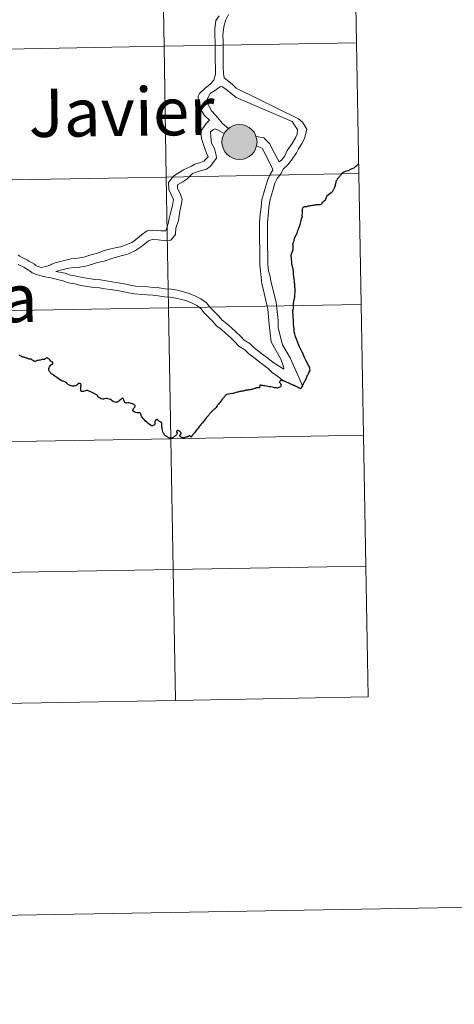
# Model space of a CAD drawing. Units: metres. Extents: x 620726 to 625233, y 706160 to 709208.
# Drawn here: x 621852 to 621944, y 706160 to 706369 of the extents above; entities that cross this region are included whole.
import ezdxf
from ezdxf.enums import TextEntityAlignment as Align

# ---------------------------------------------------------------- set-up
doc = ezdxf.new("R2010")
doc.units = ezdxf.units.M
doc.header["$MEASUREMENT"] = 0
doc.layers.add('Carátula', color=7, linetype='Continuous', lineweight=5)
doc.styles.add('Style-arial', font='arial.shx', dxfattribs={"bigfont": 'arialbig.shx'})

msp = doc.modelspace()

# ---------------------------------------------------------------- hatches: boundary and pattern name
at = {"layer": 'Carátula', "linetype": 'Continuous', "lineweight": 5}
h = msp.add_hatch(color=250, dxfattribs=at)
edge = h.paths.add_edge_path()
edge.add_arc((621898.4, 706343.43), 3.73, 179.3487, 539.3487)
h = msp.add_hatch(color=7, dxfattribs=at)
edge = h.paths.add_edge_path()
edge.add_arc((621898.4, 706343.43), 1.66, 167.2627, 527.2627)

# ---------------------------------------------------------------- linework, layer by layer
at = {"layer": 'Carátula', "color": 7, "linetype": 'Continuous', "lineweight": 5, "flags": 128}
for points in [[(621922.82, 706392.42), (621881.84, 706391.69), (621882.33, 706363.83), (621923.31, 706364.55)], [(621923.31, 706364.55), (621922.82, 706392.42)], [(621894.05, 706370.33), (621893.39, 706369.29), (621893.17, 706367.51), (621893.18, 706366.16), (621893.2, 706364.79), (621893.22, 706363.43), (621893.23, 706362.06), (621893.25, 706360.7), (621893.27, 706359.34), (621893.28, 706357.91), (621892.97, 706356.62)], [(621896.05, 706370.6), (621895.49, 706369.43), (621895.16, 706368.35), (621894.97, 706367.42), (621894.87, 706366.18), (621894.89, 706364.81), (621894.91, 706363.45), (621894.92, 706362.09), (621894.95, 706360.72), (621894.96, 706359.36), (621894.97, 706358.06), (621895.12, 706357.08), (621895.85, 706356.54), (621896.87, 706355.73), (621897.69, 706354.94)], [(621923.31, 706364.55), (621882.33, 706363.83), (621882.82, 706335.97), (621923.81, 706336.7)], [(621923.81, 706336.7), (621923.31, 706364.55)], [(621892.97, 706356.62), (621892.15, 706355.78), (621891.01, 706354.82), (621889.9, 706353.75), (621889.58, 706353.18), (621889.77, 706351.03), (621890.97, 706349.12), (621892.03, 706348.08)], [(621894.39, 706355.26), (621893.08, 706354.31), (621892.25, 706353.84), (621891.92, 706353.35), (621891.59, 706352.74), (621891.63, 706351.56), (621892.44, 706350.05), (621893.31, 706349.19), (621894.14, 706348.18), (621894.8, 706347.38), (621896.05, 706346.32)], [(621894.39, 706355.26), (621894.8, 706355.2), (621895.76, 706354.45), (621897.67, 706352.95)], [(621897.67, 706352.95), (621909.61, 706347.81), (621910.25, 706346.82), (621910.76, 706346.11), (621910.67, 706345.14), (621910.42, 706344.48), (621909.64, 706343.15), (621908.57, 706341.6), (621908.03, 706340.51), (621907.38, 706339.67), (621906.87, 706339.25)], [(621897.69, 706354.94), (621910.96, 706348.38), (621911.85, 706347.64), (621912.71, 706346.16), (621912.3, 706344.43), (621911.76, 706343.2), (621910.97, 706342), (621910.53, 706341.11), (621909.47, 706339.6), (621908.6, 706338.48), (621907.78, 706337.7), (621907.18, 706336.65), (621906.41, 706335.68), (621905.92, 706334.65), (621905.56, 706333.34), (621905.18, 706332.17), (621904.84, 706330.89), (621904.66, 706329.39), (621904.49, 706327.82), (621904.33, 706326.32), (621904.34, 706325.01), (621904.35, 706323.64), (621904.38, 706322.28), (621904.39, 706320.91), (621904.41, 706319.56), (621904.41, 706319.16)], [(621892.03, 706348.08), (621891.29, 706347.35), (621890.1, 706345.61), (621890.35, 706344), (621891.05, 706342.06), (621891.38, 706341.03), (621891.72, 706340.25), (621890.84, 706339.37), (621890.12, 706339.1), (621888.86, 706338.73), (621888.18, 706338.32), (621886.51, 706337.48), (621884.36, 706336.16), (621883.8, 706335.46), (621883.28, 706334.85), (621883.35, 706333.3), (621884.35, 706331.23), (621884.15, 706329.93), (621883.73, 706328.26), (621883.4, 706327.16), (621883.24, 706326.05), (621882.95, 706325.14), (621882.72, 706324.51), (621881.64, 706324.49), (621879.98, 706324.67), (621878.72, 706324.49), (621877.51, 706323.64), (621876.27, 706322.6), (621875.45, 706322.03), (621874.62, 706321.65), (621873.11, 706321.15), (621871.93, 706320.87), (621870.74, 706320.63), (621869.36, 706320.23), (621868.14, 706319.76), (621866.51, 706319.31), (621865.27, 706318.9), (621863.98, 706318.69), (621862.57, 706318.56)], [(621893.21, 706346.25), (621892.85, 706346.08), (621892.22, 706345.64), (621892.27, 706344.55), (621892.45, 706343.16), (621893.09, 706342.08), (621893.43, 706340.67), (621893.5, 706339.97), (621892.14, 706338.22), (621891.35, 706337.66), (621889.78, 706337.25), (621888.36, 706336.73), (621887.17, 706335.54), (621886.32, 706334.95), (621885.17, 706334.32), (621885.17, 706333.52), (621885.8, 706332.47), (621886.19, 706331.26), (621885.98, 706329.9), (621885.72, 706328.7), (621885.44, 706326.72), (621884.87, 706325.09), (621884.76, 706323.73), (621883.75, 706322.57), (621882.13, 706322.45), (621880.04, 706322.73), (621879.02, 706322.38), (621878.25, 706321.74), (621877.57, 706321.2), (621876.29, 706320.35), (621874.78, 706319.65), (621873.79, 706319.34), (621872.94, 706319.13), (621871.2, 706318.63), (621869.58, 706318.08), (621868.18, 706317.81), (621867.34, 706317.47), (621865.69, 706316.99), (621864.33, 706316.77), (621863.11, 706316.69)], [(621893.21, 706346.25), (621893.74, 706346.02), (621895.14, 706345.24)], [(621901.94, 706344.58), (621903.55, 706344.36), (621904.83, 706343.03), (621905.57, 706341.57), (621906.87, 706339.25)], [(621902.05, 706342.66), (621903.27, 706342.03), (621903.79, 706340.96), (621905.4, 706337.77)], [(621923.81, 706336.7), (621882.82, 706335.97), (621883.32, 706308.11), (621924.3, 706308.83)], [(621905.4, 706337.77), (621905.47, 706337.41), (621904.96, 706336.57), (621904.33, 706335.24), (621903.94, 706333.82), (621903.55, 706332.65), (621903.17, 706331.2), (621902.99, 706329.58), (621902.82, 706328.01), (621902.63, 706326.4), (621902.65, 706324.99), (621902.66, 706323.62), (621902.68, 706322.26), (621902.7, 706320.89), (621902.72, 706319.54), (621902.72, 706319.14)], [(621924.3, 706308.83), (621923.81, 706336.7)], [(621851.3, 706319.37), (621851.63, 706319.13), (621852.13, 706318.81), (621853.24, 706318.27), (621853.58, 706318.06), (621854.09, 706317.76), (621854.73, 706317.41), (621855.05, 706317.13), (621855.35, 706317.03), (621855.74, 706316.84), (621856.09, 706316.7), (621857.42, 706317.02), (621857.99, 706317.22), (621858.24, 706317.27), (621858.47, 706317.39), (621859.18, 706317.69), (621862.57, 706318.56)], [(621851.3, 706317.33), (621852.45, 706316.77), (621852.73, 706316.61), (621853.24, 706316.29), (621853.71, 706316.03), (621853.86, 706315.9), (621854.28, 706315.59), (621854.72, 706315.45), (621854.85, 706315.39), (621855.11, 706315.2), (621856.16, 706314.97), (621856.63, 706314.83), (621858.21, 706314.48)], [(621902.72, 706319.14), (621902.73, 706317.24), (621902.87, 706315.91), (621903.19, 706313.27), (621903.45, 706312.17), (621904.46, 706307.81), (621904.75, 706304.55), (621905.14, 706300.9), (621907.2, 706297.16), (621907.53, 706296.3), (621907.76, 706295.6), (621907.86, 706295.19)], [(621904.41, 706319.16), (621904.41, 706317.34), (621904.56, 706316.02), (621904.84, 706315.07), (621905.07, 706313.9), (621906.21, 706309.28), (621906.64, 706305.42), (621906.65, 706303.83), (621907.57, 706300.24), (621909.16, 706297.47), (621911.86, 706291.4)], [(621859.32, 706315.86), (621860.31, 706316.14), (621861.69, 706316.48), (621862.1, 706316.54), (621863.11, 706316.69)], [(621859.32, 706315.86), (621861.27, 706315.5), (621862.44, 706315.08), (621863.72, 706314.88), (621864.92, 706314.57), (621866.3, 706314.38), (621867.6, 706314.18), (621868.81, 706314.09), (621870.04, 706313.86), (621871.24, 706313.66), (621872.56, 706313.47), (621873.91, 706313.26), (621875.14, 706312.94), (621876.25, 706312.75), (621877.64, 706312.67), (621878.86, 706312.57), (621880.07, 706312.47), (621881.29, 706312.37), (621882.6, 706312.17), (621883.81, 706312.08), (621885.21, 706311.86), (621886.45, 706311.54), (621887.72, 706311.21), (621889.01, 706310.64), (621890.2, 706310.07), (621891.36, 706309.2), (621892.16, 706308.18), (621893.01, 706307.35), (621893.94, 706306.45), (621894.68, 706305.52), (621895.61, 706304.81), (621896.63, 706303.93), (621897.64, 706303.04), (621898.56, 706302.14), (621899.38, 706301.24), (621900.57, 706300.5), (621901.5, 706299.61), (621902.44, 706298.89), (621903.44, 706298.13), (621904.44, 706297.38), (621905.58, 706296.48), (621907.86, 706295.06)], [(621858.21, 706314.48), (621859.62, 706314.17), (621860.78, 706313.88), (621862.03, 706313.43), (621863.37, 706313.22), (621864.59, 706312.91), (621866.06, 706312.7), (621867.4, 706312.49), (621868.6, 706312.41), (621869.76, 706312.2), (621870.97, 706312), (621872.3, 706311.79), (621873.58, 706311.59), (621874.77, 706311.29), (621876.06, 706311.08), (621877.52, 706310.98), (621878.73, 706310.89), (621879.93, 706310.79), (621881.1, 706310.69), (621882.41, 706310.49), (621883.62, 706310.39), (621884.87, 706310.2), (621886.02, 706309.9), (621887.17, 706309.61), (621888.31, 706309.1), (621889.31, 706308.61), (621890.16, 706307.99), (621890.91, 706307.04), (621891.83, 706306.14), (621892.67, 706305.31), (621893.48, 706304.3), (621894.55, 706303.49), (621895.51, 706302.65), (621896.5, 706301.81), (621897.34, 706300.97), (621898.29, 706299.93), (621899.54, 706299.16), (621900.38, 706298.33), (621901.42, 706297.54), (621902.42, 706296.79), (621903.4, 706296.04), (621904.48, 706295.21), (621905.37, 706294.32), (621906.55, 706293.52), (621907.74, 706292.56)], [(621924.3, 706308.83), (621883.32, 706308.11), (621883.81, 706280.25), (621924.79, 706280.98)], [(621924.79, 706280.98), (621924.3, 706308.83)], [(621924.79, 706280.98), (621883.81, 706280.25), (621884.3, 706252.39), (621925.29, 706253.12)], [(621925.29, 706253.12), (621924.79, 706280.98)], [(621884.79, 706224.53), (621884.3, 706252.39), (621843.33, 706251.67), (621843.82, 706223.8)], [(621925.29, 706253.12), (621884.3, 706252.39), (621884.79, 706224.53)], [(621925.78, 706225.25), (621925.29, 706253.12)], [(621884.79, 706224.53), (621925.78, 706225.25)], [(621843.82, 706223.8), (621884.79, 706224.53)]]:
    msp.add_lwpolyline(points, dxfattribs=at)
at = {"layer": 'Carátula', "color": 7, "linetype": 'Continuous', "lineweight": 25, "flags": 128}
for points in [[(621918.99, 706335.16), (621919.05, 706335.24), (621919.17, 706335.4), (621919.25, 706335.56), (621919.42, 706335.76), (621919.59, 706335.98), (621919.7, 706336.12), (621919.83, 706336.26), (621919.92, 706336.36), (621920, 706336.45), (621920.08, 706336.53), (621920.2, 706336.66), (621920.29, 706336.85), (621920.5, 706337.02), (621920.67, 706337.1), (621920.95, 706337.2), (621921.28, 706337.3), (621921.61, 706337.39), (621921.76, 706337.43), (621921.85, 706337.48), (621921.97, 706337.56), (621922.13, 706337.67), (621922.42, 706337.78), (621922.61, 706337.87), (621922.79, 706337.95), (621922.92, 706338.03), (621923.12, 706338.19), (621923.4, 706338.47), (621923.61, 706338.66), (621923.77, 706338.81)], [(621909.78, 706321.57), (621909.79, 706321.64), (621909.79, 706321.66), (621909.81, 706321.82), (621909.86, 706321.98), (621909.97, 706322.24), (621910.02, 706322.4), (621910.05, 706322.66), (621910.14, 706322.88), (621910.2, 706323.06), (621910.68, 706324.13), (621910.72, 706324.24), (621910.83, 706324.59), (621910.93, 706324.87), (621911.33, 706325.9), (621911.42, 706326.17), (621911.49, 706326.47), (621911.53, 706326.75), (621911.54, 706326.78), (621911.54, 706326.87), (621911.59, 706326.99), (621911.62, 706327.13), (621911.7, 706327.27), (621911.73, 706327.32), (621911.77, 706327.4), (621911.78, 706327.49), (621911.77, 706327.69), (621911.72, 706327.91), (621911.72, 706328.01), (621911.77, 706328.01), (621911.78, 706328.27), (621911.78, 706328.42), (621911.77, 706328.6), (621911.78, 706328.73), (621911.8, 706328.87), (621911.8, 706328.93), (621911.82, 706329.08), (621911.85, 706329.2), (621911.88, 706329.32), (621911.93, 706329.47), (621911.99, 706329.59), (621912.13, 706329.66), (621912.23, 706329.69), (621912.29, 706329.7), (621912.37, 706329.7), (621912.46, 706329.71), (621912.6, 706329.72), (621912.75, 706329.74), (621912.91, 706329.78), (621913.05, 706329.83), (621913.13, 706329.83), (621913.31, 706329.86), (621913.51, 706329.91), (621913.66, 706329.94), (621913.84, 706329.96), (621914.13, 706330), (621914.4, 706330.06), (621914.58, 706330.09), (621914.73, 706330.12), (621914.93, 706330.14), (621915.11, 706330.16), (621915.26, 706330.16), (621915.4, 706330.15), (621915.55, 706330.14), (621915.64, 706330.16), (621915.76, 706330.23), (621915.97, 706330.42), (621916.14, 706330.6), (621916.38, 706330.83), (621916.53, 706331.01), (621916.7, 706331.16), (621916.79, 706331.36), (621916.92, 706331.68), (621916.98, 706331.83), (621917.05, 706331.98), (621917.07, 706332.03), (621917.09, 706332.06), (621917.36, 706332.27), (621917.65, 706332.49), (621917.93, 706332.68), (621918.06, 706332.79), (621918.12, 706332.85), (621918.17, 706332.93), (621918.26, 706333.07), (621918.35, 706333.21), (621918.39, 706333.28), (621918.47, 706333.41), (621918.55, 706333.57), (621918.61, 706333.66), (621918.65, 706333.75), (621918.69, 706333.85), (621918.76, 706334.03), (621918.83, 706334.25), (621918.87, 706334.41), (621918.9, 706334.54), (621918.94, 706334.68), (621918.95, 706334.83), (621918.95, 706334.94), (621918.94, 706335.01), (621918.95, 706335.08), (621918.99, 706335.16)], [(621909.78, 706321.57), (621909.75, 706321.43), (621909.76, 706321.34), (621909.77, 706321.27), (621909.76, 706321.22), (621909.76, 706321.18), (621909.75, 706321.12), (621909.75, 706321.05), (621909.74, 706321), (621909.74, 706320.95), (621909.74, 706320.85), (621909.76, 706320.65), (621909.76, 706320.57), (621909.76, 706320.5), (621909.75, 706320.45), (621909.73, 706320.41), (621909.72, 706320.32), (621909.71, 706320.27), (621909.69, 706320.21), (621909.67, 706320.16), (621909.64, 706320.1), (621909.58, 706320.01), (621909.55, 706319.93), (621909.51, 706319.84), (621909.48, 706319.76), (621909.47, 706319.71), (621909.43, 706319.59), (621909.39, 706319.48), (621909.37, 706319.41), (621909.35, 706319.36), (621909.35, 706319.32), (621909.35, 706319.25), (621909.35, 706319.17), (621909.35, 706319.09), (621909.37, 706319.01), (621909.37, 706318.95), (621909.38, 706318.89), (621909.38, 706318.83), (621909.39, 706318.73), (621909.4, 706318.64), (621909.41, 706318.52), (621909.43, 706318.37), (621909.45, 706318.2), (621909.46, 706318.15), (621909.47, 706318.08), (621909.48, 706317.97), (621909.48, 706317.83), (621909.48, 706317.65), (621909.47, 706317.54), (621909.48, 706317.42), (621909.51, 706317.32), (621909.53, 706317.21), (621909.59, 706317.04), (621909.63, 706316.89), (621909.69, 706316.7), (621909.73, 706316.54), (621909.76, 706316.4), (621909.77, 706316.33), (621909.78, 706316.24), (621909.8, 706316.13), (621909.81, 706315.92), (621909.83, 706315.69), (621909.85, 706315.43), (621909.86, 706315.17), (621909.91, 706314.85), (621909.92, 706314.6), (621909.94, 706314.42), (621909.98, 706314.13), (621910.02, 706313.87), (621910.05, 706313.66), (621910.07, 706313.48), (621910.09, 706313.28), (621910.12, 706313.06), (621910.13, 706312.9), (621910.14, 706312.77), (621910.14, 706312.55), (621910.15, 706312.3), (621910.16, 706312.07), (621910.16, 706311.93), (621910.17, 706311.86), (621910.16, 706311.81), (621910.16, 706311.48), (621910.14, 706311.07), (621910.13, 706310.84), (621910.12, 706310.66), (621910.13, 706310.53), (621910.12, 706310.42), (621910.09, 706310.25), (621910.07, 706310.16), (621910.04, 706310.06), (621910.04, 706309.99), (621910.01, 706309.91), (621909.96, 706309.78), (621909.93, 706309.64), (621909.91, 706309.54), (621909.91, 706309.43), (621909.88, 706309.31), (621909.85, 706309.18), (621909.82, 706309.04), (621909.82, 706308.87), (621909.81, 706308.81)], [(621909.81, 706308.81), (621909.8, 706308.76), (621909.81, 706308.64), (621909.82, 706308.54), (621909.83, 706308.34), (621909.8, 706308.05), (621909.77, 706307.69), (621909.72, 706307.46), (621909.72, 706307.2), (621909.73, 706306.74), (621909.78, 706306.3), (621909.81, 706305.47), (621909.84, 706304.91), (621909.85, 706304.51), (621909.89, 706304.23), (621909.95, 706303.59), (621910, 706303.07), (621910.02, 706302.86), (621910.08, 706302.65), (621910.21, 706302.23), (621910.63, 706301.16), (621911.14, 706299.88), (621911.63, 706298.87), (621911.65, 706298.82), (621911.86, 706298.36), (621912.18, 706297.65), (621912.62, 706296.76), (621913.13, 706295.71), (621913.29, 706295.34), (621913.34, 706295.09), (621913.39, 706294.81), (621913.18, 706294.4), (621912.99, 706293.97), (621912.93, 706293.86), (621912.84, 706293.72), (621912.65, 706293.32), (621912.57, 706293.14), (621912.5, 706292.94), (621912.37, 706292.7), (621912.16, 706292.28), (621911.81, 706291.65), (621911.78, 706291.6), (621911.71, 706291.44), (621911.62, 706291.23), (621911.52, 706291.03), (621911.46, 706290.89), (621911.29, 706290.94), (621911.15, 706291.02), (621910.95, 706291.11), (621910.72, 706291.23), (621910.47, 706291.35), (621910.26, 706291.45), (621910.05, 706291.56), (621909.92, 706291.6), (621909.75, 706291.67), (621909.54, 706291.78), (621909.32, 706291.88), (621909.13, 706291.97), (621908.92, 706292.08), (621908.74, 706292.14), (621908.58, 706292.23), (621908.39, 706292.32), (621908.24, 706292.37), (621908.12, 706292.42), (621908.04, 706292.47), (621907.94, 706292.52), (621907.83, 706292.56), (621907.7, 706292.59), (621907.54, 706292.61), (621907.42, 706292.64), (621907.29, 706292.64), (621907.14, 706292.62), (621907.04, 706292.55), (621906.97, 706292.46), (621906.95, 706292.37), (621906.94, 706292.28), (621906.98, 706292.2), (621907.05, 706292.09), (621907.16, 706291.94), (621907.24, 706291.83), (621907.26, 706291.73), (621907.26, 706291.62), (621907.23, 706291.49), (621907.18, 706291.41), (621907.1, 706291.31), (621906.96, 706291.2), (621906.79, 706291.13), (621906.63, 706291.08), (621906.46, 706291.05), (621906.27, 706291.06), (621906.11, 706291.07), (621905.86, 706291.1), (621905.66, 706291.17), (621905.37, 706291.21), (621905.06, 706291.27), (621904.73, 706291.33), (621904.46, 706291.37), (621904.13, 706291.43), (621903.75, 706291.51), (621903.61, 706291.53), (621903.34, 706291.58)], [(621853.88, 706297.2), (621853.74, 706297.21), (621853.63, 706297.22), (621853.5, 706297.25), (621853.36, 706297.3), (621853.22, 706297.37), (621853.06, 706297.43), (621852.94, 706297.49), (621852.8, 706297.52), (621852.67, 706297.58), (621852.53, 706297.6), (621852.4, 706297.61), (621852.23, 706297.64), (621852.03, 706297.71), (621851.9, 706297.8), (621851.74, 706297.89), (621851.63, 706297.96), (621851.48, 706298.08)], [(621857.11, 706297.3), (621856.97, 706297.18), (621856.86, 706297.14), (621856.72, 706297.12), (621856.5, 706297.15), (621856.38, 706297.13), (621856.18, 706297.07), (621855.95, 706296.99), (621855.76, 706296.97), (621855.55, 706296.93), (621855.3, 706296.88), (621855.17, 706296.82), (621855.01, 706296.75), (621854.9, 706296.72), (621854.81, 706296.71), (621854.71, 706296.74), (621854.6, 706296.82), (621854.44, 706296.91), (621854.31, 706297.01), (621854.18, 706297.08), (621854.09, 706297.15), (621854.02, 706297.17), (621853.88, 706297.2)], [(621869.68, 706288.73), (621869.46, 706288.7), (621869.24, 706288.7), (621868.96, 706288.77), (621868.71, 706288.88), (621868.46, 706289.06), (621868.31, 706289.19), (621868.18, 706289.35), (621868.15, 706289.46), (621868.11, 706289.53), (621868, 706289.6), (621867.82, 706289.7), (621867.3, 706289.96), (621866.92, 706290.13), (621866.55, 706290.33), (621866.36, 706290.41), (621866.2, 706290.46), (621866.07, 706290.5), (621865.93, 706290.51), (621865.77, 706290.49), (621865.6, 706290.44), (621865.39, 706290.39), (621865.18, 706290.33), (621865.04, 706290.31), (621864.88, 706290.29), (621864.76, 706290.29), (621864.68, 706290.32), (621864.64, 706290.48), (621864.63, 706290.71), (621864.65, 706290.92), (621864.64, 706291.14), (621864.64, 706291.35), (621864.66, 706291.55), (621864.67, 706291.74), (621864.64, 706291.89), (621864.6, 706291.96), (621864.51, 706292.03), (621864.33, 706292.03), (621864.19, 706291.98), (621864, 706291.85), (621863.81, 706291.7), (621863.69, 706291.62), (621863.53, 706291.54), (621863.3, 706291.48), (621863.03, 706291.47), (621862.77, 706291.47), (621862.58, 706291.5), (621862.35, 706291.55), (621862.18, 706291.62), (621861.97, 706291.75), (621861.76, 706291.94), (621861.54, 706292.12), (621861.36, 706292.26), (621861.21, 706292.37), (621861.08, 706292.47), (621860.96, 706292.53), (621860.8, 706292.51), (621860.62, 706292.5), (621860.43, 706292.62), (621860.06, 706292.86), (621859.5, 706293.27), (621859.08, 706293.6), (621858.83, 706293.82), (621858.68, 706293.94), (621858.52, 706294.01), (621858.4, 706294.09), (621858.27, 706294.15), (621858.18, 706294.28), (621858.09, 706294.43), (621857.98, 706294.58), (621857.88, 706294.74), (621857.84, 706294.85), (621857.83, 706294.96), (621857.83, 706295.09), (621857.84, 706295.23), (621857.91, 706295.4), (621857.97, 706295.58), (621858.06, 706295.74), (621858.14, 706295.87), (621858.26, 706295.99), (621858.34, 706296.05), (621858.44, 706296.09), (621858.53, 706296.12), (621858.59, 706296.16), (621858.64, 706296.24), (621858.66, 706296.35), (621858.64, 706296.45), (621858.57, 706296.55), (621858.49, 706296.6), (621858.4, 706296.64), (621858.3, 706296.71), (621858.14, 706296.87), (621858.02, 706297.04), (621857.86, 706297.19), (621857.76, 706297.27), (621857.64, 706297.35), (621857.54, 706297.43), (621857.45, 706297.47), (621857.35, 706297.47), (621857.23, 706297.42), (621857.11, 706297.3)], [(621903.34, 706291.58), (621903.17, 706291.6), (621902.98, 706291.65), (621902.88, 706291.68), (621902.79, 706291.72), (621902.75, 706291.66), (621902.74, 706291.62), (621902.72, 706291.56), (621902.7, 706291.46), (621902.7, 706291.34), (621902.67, 706291.24), (621902.66, 706291.17), (621902.63, 706291.12), (621902.58, 706291.1), (621902.5, 706291.1), (621902.37, 706291.1), (621902.28, 706291.1), (621902.23, 706291.09), (621902.17, 706291.09), (621902.09, 706291.08), (621902.04, 706291.07), (621901.94, 706291.06), (621901.84, 706291.02), (621901.68, 706290.98), (621901.54, 706290.94), (621901.38, 706290.88), (621901.22, 706290.82), (621901.06, 706290.76), (621900.92, 706290.7), (621900.82, 706290.7), (621900.7, 706290.68), (621900.53, 706290.66), (621900.4, 706290.64), (621900.26, 706290.61), (621900.13, 706290.59), (621900, 706290.58), (621899.88, 706290.56), (621899.82, 706290.56), (621899.71, 706290.52), (621899.56, 706290.49), (621899.4, 706290.46), (621899.18, 706290.4), (621899.07, 706290.38), (621898.89, 706290.37), (621898.71, 706290.33), (621898.48, 706290.28), (621898.28, 706290.22), (621898.12, 706290.19), (621898, 706290.15), (621897.9, 706290.13), (621897.7, 706290.07), (621897.36, 706289.98), (621897.15, 706289.93), (621896.97, 706289.89), (621896.43, 706289.79), (621896.11, 706289.73), (621896.04, 706289.71), (621895.73, 706289.64), (621895.59, 706289.59), (621895.52, 706289.57), (621895.46, 706289.53), (621895.38, 706289.44), (621895.29, 706289.31), (621895.18, 706289.17), (621895.07, 706289.03), (621894.96, 706288.86), (621894.84, 706288.72), (621894.79, 706288.66), (621894.74, 706288.63), (621894.69, 706288.58), (621894.65, 706288.53), (621894.41, 706288.22), (621894.24, 706287.99), (621894.09, 706287.79), (621893.9, 706287.58), (621893.73, 706287.37), (621893.66, 706287.26), (621893.43, 706286.93), (621893.37, 706286.85), (621893.29, 706286.78), (621893.2, 706286.71), (621893.13, 706286.64), (621893.05, 706286.56), (621892.99, 706286.52), (621892.96, 706286.49), (621892.92, 706286.44), (621892.88, 706286.41), (621892.83, 706286.36), (621892.74, 706286.27), (621892.67, 706286.22), (621892.63, 706286.17), (621892.56, 706286.11), (621892.49, 706286.04), (621892.45, 706286.01), (621892.4, 706285.97), (621892.35, 706285.91), (621892.29, 706285.84), (621892.21, 706285.76), (621892.13, 706285.66), (621892.05, 706285.56), (621891.96, 706285.44)], [(621882.33, 706281.26), (621882.18, 706281.51), (621882.06, 706281.79), (621882, 706282.08), (621881.93, 706282.33), (621881.91, 706282.56), (621881.87, 706282.81), (621881.85, 706283.06), (621881.85, 706283.28), (621881.84, 706283.47), (621881.81, 706283.63), (621881.77, 706283.72), (621881.72, 706283.78), (621881.55, 706283.86), (621881.39, 706283.92), (621881.23, 706284.04), (621881.11, 706284.11), (621880.99, 706284.25), (621880.9, 706284.34), (621880.75, 706284.36), (621880.61, 706284.29), (621880.44, 706284.09), (621880.35, 706283.88), (621880.36, 706283.76), (621880.37, 706283.61), (621880.37, 706283.49), (621880.37, 706283.38), (621880.32, 706283.27), (621880.25, 706283.18), (621880.16, 706283.12), (621880.03, 706283.07), (621879.89, 706283.03), (621879.74, 706283.03), (621879.6, 706283.08), (621879.43, 706283.17), (621879.18, 706283.35), (621878.96, 706283.5), (621878.76, 706283.68), (621878.35, 706284.04), (621878.08, 706284.33), (621877.88, 706284.58), (621877.69, 706284.83), (621877.56, 706285.06), (621877.49, 706285.22), (621877.45, 706285.39), (621877.41, 706285.5), (621877.35, 706285.6), (621877.29, 706285.69), (621877.2, 706285.74), (621877.08, 706285.77), (621876.84, 706285.74), (621876.63, 706285.74), (621876.35, 706285.84), (621876.11, 706285.91), (621875.96, 706285.99), (621875.79, 706286.13), (621875.72, 706286.28), (621875.76, 706286.5), (621875.81, 706286.68), (621875.95, 706286.84), (621876.1, 706286.98), (621876.18, 706287.1), (621876.19, 706287.23), (621876.12, 706287.38), (621875.98, 706287.48), (621875.84, 706287.61), (621875.65, 706287.67), (621875.35, 706287.75), (621875.15, 706287.8), (621874.86, 706287.86), (621874.6, 706287.86), (621874.35, 706287.84), (621874.13, 706287.89), (621874, 706287.96), (621873.9, 706288.09), (621873.83, 706288.29), (621873.76, 706288.49), (621873.67, 706288.71), (621873.58, 706288.83), (621873.51, 706288.87), (621873.42, 706288.86), (621873.33, 706288.8), (621873.19, 706288.64), (621873.05, 706288.54), (621872.86, 706288.39), (621872.68, 706288.25), (621872.52, 706288.13), (621872.33, 706288.05), (621872.22, 706288.01), (621872.06, 706287.99), (621871.93, 706288.01), (621871.74, 706288.08), (621871.52, 706288.19), (621871.29, 706288.35), (621871.14, 706288.45), (621870.91, 706288.57), (621870.64, 706288.67), (621870.4, 706288.74), (621870.16, 706288.81), (621869.95, 706288.81), (621869.68, 706288.73)], [(621891.96, 706285.44), (621891.87, 706285.32), (621891.78, 706285.2), (621891.65, 706285.05), (621891.6, 706284.99), (621891.41, 706284.77), (621890.95, 706284.21), (621890.5, 706283.66), (621890.38, 706283.5), (621890.34, 706283.46), (621890.24, 706283.32), (621890.09, 706283.12), (621889.91, 706282.92), (621889.75, 706282.73), (621889.57, 706282.49), (621889.33, 706282.21), (621889.16, 706281.98), (621888.97, 706281.73), (621888.81, 706281.53), (621888.63, 706281.32), (621888.46, 706281.12), (621888.37, 706281), (621888.34, 706280.96), (621888.09, 706280.66), (621888.04, 706280.61), (621888.02, 706280.67), (621888, 706280.71), (621887.97, 706280.76), (621887.95, 706280.78), (621887.93, 706280.79), (621887.9, 706280.82), (621887.83, 706280.83), (621887.75, 706280.84), (621887.66, 706280.83), (621887.59, 706280.8), (621887.51, 706280.75), (621887.43, 706280.7), (621887.37, 706280.67), (621887.3, 706280.65), (621887.2, 706280.63), (621887.07, 706280.6), (621886.96, 706280.57), (621886.78, 706280.51), (621886.6, 706280.47), (621886.48, 706280.44), (621886.4, 706280.45), (621886.32, 706280.46), (621886.22, 706280.5), (621886.09, 706280.54), (621886.01, 706280.58), (621885.92, 706280.63), (621885.84, 706280.69), (621885.78, 706280.75), (621885.73, 706280.81), (621885.71, 706280.86), (621885.72, 706280.91), (621885.75, 706280.97), (621885.78, 706281.06), (621885.84, 706281.15), (621885.88, 706281.21), (621885.94, 706281.3), (621885.97, 706281.38), (621885.97, 706281.45), (621885.96, 706281.53), (621885.9, 706281.6), (621885.84, 706281.66), (621885.77, 706281.72), (621885.69, 706281.78), (621885.6, 706281.83), (621885.51, 706281.9), (621885.36, 706281.98), (621885.23, 706281.99), (621885.09, 706281.96), (621885.03, 706281.87), (621885, 706281.78), (621885.01, 706281.68), (621885.04, 706281.61), (621885.1, 706281.54), (621885.13, 706281.47), (621885.14, 706281.41), (621885.12, 706281.33), (621885.07, 706281.23), (621885.01, 706281.11), (621884.94, 706281.03), (621884.85, 706280.94), (621884.73, 706280.86), (621884.62, 706280.76), (621884.49, 706280.65), (621884.38, 706280.58), (621884.26, 706280.51), (621884.14, 706280.45), (621884.06, 706280.4), (621883.87, 706280.37), (621883.7, 706280.38), (621883.5, 706280.4), (621883.32, 706280.46), (621883.12, 706280.56), (621882.87, 706280.72), (621882.66, 706280.89), (621882.45, 706281.11), (621882.33, 706281.26)]]:
    msp.add_lwpolyline(points, dxfattribs=at)
at = {"layer": 'Carátula', "color": 7, "linetype": 'Continuous', "lineweight": 5}
msp.add_circle((621898.4, 706343.43), 3.73, dxfattribs=at)
for points in [[(620778.83, 706159.8), (625233.13, 706238.67), (625180.55, 709208.21), (620726.25, 709129.34)], [(621881.84, 706391.69), (621840.86, 706390.97), (621841.35, 706363.1), (621882.33, 706363.83)], [(621922.82, 706392.42), (621881.84, 706391.69), (621882.33, 706363.83), (621923.31, 706364.55)], [(621882.33, 706363.83), (621841.35, 706363.1), (621841.85, 706335.25), (621882.82, 706335.97)], [(621923.31, 706364.55), (621882.33, 706363.83), (621882.82, 706335.97), (621923.81, 706336.7)], [(621923.81, 706336.7), (621882.82, 706335.97), (621883.32, 706308.11), (621924.3, 706308.83)], [(621882.82, 706335.97), (621841.85, 706335.25), (621842.34, 706307.38), (621883.32, 706308.11)], [(621883.32, 706308.11), (621842.34, 706307.38), (621842.83, 706279.52), (621883.81, 706280.25)], [(621924.3, 706308.83), (621883.32, 706308.11), (621883.81, 706280.25), (621924.79, 706280.98)], [(621883.81, 706280.25), (621842.83, 706279.52), (621843.33, 706251.67), (621884.3, 706252.39)], [(621924.79, 706280.98), (621883.81, 706280.25), (621884.3, 706252.39), (621925.29, 706253.12)], [(621884.3, 706252.39), (621843.33, 706251.67), (621843.82, 706223.8), (621884.79, 706224.53)], [(621925.29, 706253.12), (621884.3, 706252.39), (621884.79, 706224.53), (621925.78, 706225.25)]]:
    msp.add_3dface(points, dxfattribs=at)

# ---------------------------------------------------------------- texts
at = {"layer": 'Carátula', "color": 7, "linetype": 'Continuous', "lineweight": 5, "style": 'Style-arial'}
for s, height, p in [('Javier', 10.236, (621873.31, 706349.84)), ('Sang%%252esa', 10.2363, (621803.56, 706309.6))]:
    msp.add_text(s, height=height, rotation=0.7096, dxfattribs=at).set_placement(p, align=Align.MIDDLE_CENTER)

doc.saveas('drawing.dxf')
